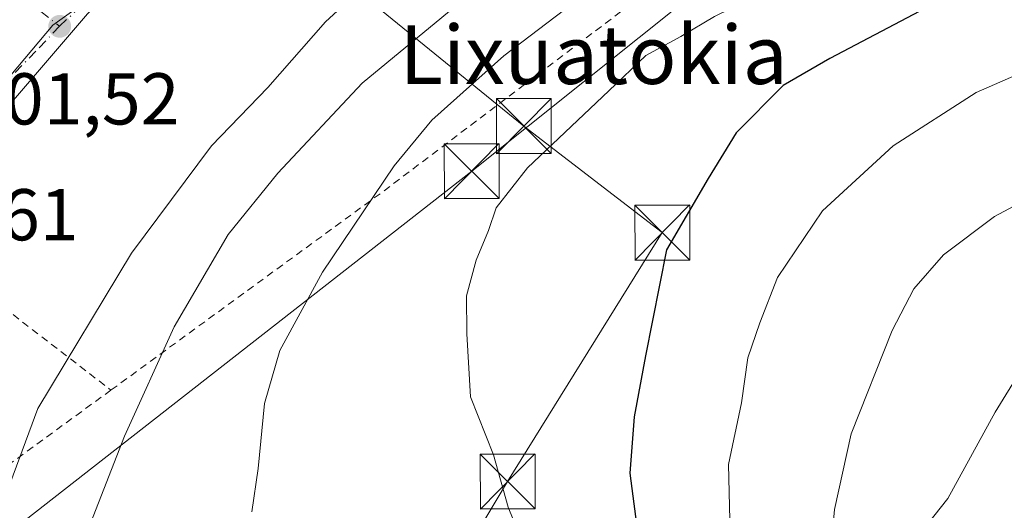
# Model space of a CAD drawing. Units: metres. Extents: x 620279 to 623728, y 4775762 to 4778136.
# Drawn here: x 620784 to 620918, y 4777913 to 4777980 of the extents above; entities that cross this region are included whole.
import ezdxf
from ezdxf.enums import TextEntityAlignment as Align

# ---------------------------------------------------------------- set-up
doc = ezdxf.new("R2010")
doc.units = ezdxf.units.M
doc.header["$MEASUREMENT"] = 0
doc.linetypes.add('DGN Style 2', pattern=[1.6480167562047852, 0.988810053722871, -0.6592067024819142])
doc.linetypes.add('DGN Style 4', pattern=[2.6384748266838614, 1.318413404963828, -0.6592067024819142, 0.001648016756204785, -0.6592067024819142])
for name, color, linetype, lineweight in [('Alambrada', 7, 'DGN Style 2', 0), ('Cima', 7, 'Continuous', 0), ('Cultivos herbáceos CxS', 92, 'Continuous', 0), ('Curva de nivel maestra', 30, 'Continuous', 30), ('Curva de nivel normal', 30, 'Continuous', 0), ('Núcleo urbano CxS', 7, 'Continuous', 0), ('Prado CxS', 92, 'Continuous', 0), ('Punto de cota en terreno', 7, 'Continuous', 0), ('Rótulo de punto de cota en terreno', 7, 'Continuous', 0), ('Tendido', 6, 'Continuous', 0), ('Texto cartográfico', 7, 'Continuous', 0), ('Torre de tendido puntual', 7, 'Continuous', 0), ('Vía urbana Cxs', 4, 'Continuous', 0), ('Vía urbana eje', 4, 'DGN Style 4', 0)]:
    doc.layers.add(name, color=color, linetype=linetype, lineweight=lineweight)
doc.styles.add('Style-Arial', font='txt')

# ---------------------------------------------------------------- blocks, each defined once
blk = doc.blocks.new('*U12')
at = {"layer": 'Prado CxS', "color": 92, "linetype": 'Continuous', "lineweight": 0}
blk.add_polyline3d([(620773.1908999998, 4777961.320699999, 201.5850999999966), (620788.3135000002, 4777979.277899999, 201.412599999996), (620798.2094999999, 4777986.3475, 201.3320999999996), (620801.1836999999, 4777988.804500001, 201.3613000000041), (620805.1819000002, 4777992.1073, 201.3975000000064), (620809.3261000002, 4777995.5305, 201.4303000000073), (620834.8075000001, 4778009.640900001, 202.1347999999998), (620848.2478999998, 4778017.083500001, 202.2752999999939), (620858.0356999999, 4778022.503500001, 202.1907999999967), (620868.5299000005, 4778025.4937, 202.5044000000053), (620874.7763, 4778040.6533, 201.6944999999978), (620883.0299000005, 4778033.6041, 203.4775999999983), (620888.7852999996, 4778028.6885, 206.0731999999989), (620895.4609000003, 4778022.9871, 209.6095000000059), (620902.1498999996, 4778013.431500001, 213.500199999995), (620910.8579000002, 4778007.1851, 216.397100000002), (620912.1135, 4778005.1711, 217.0577000000048), (620914.0629000004, 4778002.044500001, 218.4124000000011), (620915.7814999997, 4777999.288100001, 219.324099999998), (620925.0669, 4777989.052300001, 223.4973000000027)], dxfattribs=at)
blk = doc.blocks.new('5PATER')
at = {"layer": 'Cultivos herbáceos CxS', "linetype": 'Continuous', "lineweight": 0}
h = blk.add_hatch(color=51, dxfattribs=at)
edge = h.paths.add_edge_path()
edge.add_ellipse((0, 0), major_axis=(-0.1095731443231308, -0.1110710700762829), ratio=0.9994222409660322, start_angle=0, end_angle=360)
blk = doc.blocks.new('*U37')
at = {"layer": 'Vía urbana Cxs', "color": 4, "linetype": 'Continuous', "lineweight": 0}
blk.add_polyline3d([(620880.3854, 4778064.957900001, 204.5062000000034), (620890.1485000001, 4778057.0998, 203.0933999999979), (620887.5291999998, 4778053.766000001, 202.0580000000045), (620889.5928999997, 4778051.940400001, 202.9665999999997), (620891.2598000001, 4778049.321000001, 204.3426999999938), (620892.1995000001, 4778045.811799999, 205.7492000000057), (620891.7100999998, 4778044.2601, 205.7005000000063), (620890.6001000004, 4778040.7301, 205.4345999999932), (620878.2116, 4778029.358899999, 214.1426999999967), (620876.8069000002, 4778028.246200001, 216.9110999999975), (620873.0153000001, 4778025.643200001, 219.3031999999948), (620865.4013, 4778020.416200001, 213.477899999998), (620845.8572000006, 4778038.129100001, 202.6107999999949), (620841.1901000004, 4778033.0701, 202.321299999996), (620829.8101000005, 4778020.360099999, 202.472299999994), (620811.0201000003, 4777999.3201, 202.9087), (620793.0727000004, 4777980.8203, 201.8923000000068), (620776.0864000004, 4777961.0558, 202.4367999999959)], dxfattribs=at)
blk = doc.blocks.new('5TTEND')
at = {"layer": 'Cima', "color": 7, "linetype": 'Continuous', "lineweight": 0}
for p, q in [((-0.375, 0.3754), (0.375, -0.3746)), ((0.3720000000000001, 0.3784000000000001), (-0.3720000000000001, -0.3776))]:
    blk.add_line(p, q, dxfattribs=at)
at = {"layer": 'Cima', "color": 7, "linetype": 'Continuous', "lineweight": 0, "flags": 128}
blk.add_lwpolyline([(-0.375, -0.3746), (0.375, -0.3746), (0.375, 0.3754), (-0.375, 0.3754), (-0.3720000000000001, -0.3776)], dxfattribs=at)

msp = doc.modelspace()

# ---------------------------------------------------------------- linework, layer by layer
at = {"layer": 'Alambrada', "color": 7, "linetype": 'DGN Style 2', "lineweight": 0, "extrusion": (-0.6008767480483823, 0.7691895743356562, 0.2174730612929638), "elevation": 3302156.769800115, "flags": 128}
msp.add_lwpolyline([(-3430672.431276704, -735514.1082226648), (-3430608.628103069, -735518.5889632612), (-3430562.668979714, -735525.5496582851)], dxfattribs=at)
at = {"layer": 'Alambrada', "color": 7, "linetype": 'DGN Style 2', "lineweight": 0, "extrusion": (-0.6285436518525858, -0.7508993245681858, 0.2026896200570173), "elevation": -3977899.262651643, "flags": 128}
msp.add_lwpolyline([(-2590792.971695537, 823577.8753507275), (-2590772.826982582, 823579.3565969053), (-2590757.978575151, 823582.385058584)], dxfattribs=at)
at = {"layer": 'Alambrada', "color": 7, "linetype": 'DGN Style 2', "lineweight": 0, "extrusion": (-0.5889771250034003, 0.8070841865396398, 0.04148568500551766), "elevation": 3490565.113291309, "flags": 128}
msp.add_lwpolyline([(-3317982.42252593, -144724.655869915), (-3317960.056541261, -144724.7872830488), (-3317927.036889649, -144729.9967679027)], dxfattribs=at)
at = {"layer": 'Curva de nivel maestra', "color": 30, "linetype": 'Continuous', "lineweight": 30, "elevation": 225, "flags": 128}
msp.add_lwpolyline([(620956.7159000002, 4777990.410300001), (620953.0800000001, 4777990.7401), (620944.9400000004, 4777990.110099999), (620938.6600000003, 4777989.970100001), (620931.4500000002, 4777989.3101), (620920.3700000001, 4777986.8101), (620906.79, 4777981.190099999), (620894.4600000001, 4777974.720100001), (620888.0999999996, 4777971.020099999), (620881.6900000004, 4777964.5701), (620877.8399999999, 4777958.3301), (620872.1799999997, 4777948.5701), (620869.2999999998, 4777934.090100001), (620867.7300000006, 4777925.7601), (620867.1399999997, 4777918.040100001), (620868.3399999999, 4777909.0001)], dxfattribs=at)
at = {"layer": 'Curva de nivel normal', "color": 30, "linetype": 'Continuous', "lineweight": 0, "flags": 128}
for points, elevation in [([(620929.8936999999, 4778058.217300001), (620928.6100000005, 4778055.76), (620924.5199999996, 4778050.74), (620922.6200000001, 4778048.699999999), (620920.4600000001, 4778049.630000001), (620917.25, 4778049.210000001), (620914.8700000001, 4778046.619999999), (620909.5800000001, 4778038.119999999), (620901.04, 4778029.189999999), (620893.79, 4778023.949999999), (620887.9100000003, 4778016.01), (620883.7999999998, 4778012.539999999), (620880.5599999996, 4778010.449999999), (620874.2699999996, 4778005.74), (620855.7000000002, 4777992.109999999), (620830.5999999996, 4777971.34), (620819.0800000001, 4777959.02), (620812.2800000003, 4777950.640000001), (620804.9100000003, 4777938.050000001), (620798.1299999999, 4777923.09), (620791.7300000006, 4777906.76)], 210), ([(620890.9708000004, 4778040.613), (620889.9699999997, 4778039.76), (620885.6799999997, 4778035.42), (620880.5999999996, 4778028.42), (620872.2599999999, 4778021.42), (620861.7699999996, 4778011.42), (620846.4400000004, 4777998.730000001), (620834.9199999999, 4777988.300000001), (620825.5499999998, 4777979.730000001), (620817.6799999997, 4777970.76), (620809.9800000006, 4777962.76), (620799.0599999996, 4777948.09), (620786.2800000003, 4777926.9), (620781.6799999997, 4777914.449999999)], 205), ([(620815.4900000002, 4777912.789999999), (620816.3899999997, 4777918.689999999), (620817.25, 4777927.550000001), (620819.3399999999, 4777934.800000001), (620825.1699999999, 4777945.529999999), (620834.9699999997, 4777960.060000001), (620840.0800000001, 4777966.300000001), (620849.9500000002, 4777975.050000001), (620867.75, 4777988.640000001), (620887.4600000001, 4778001.130000001), (620895.4600000001, 4778006.5), (620903.1200000001, 4778011.109999999), (620911.5, 4778015.9), (620915.9199999999, 4778020.75), (620921.9900000002, 4778026.680000001)], 215), ([(620918.7122, 4778000.577), (620918.6600000003, 4778000.42), (620916.8600000005, 4777998.460000001), (620912.2300000006, 4777997.699999999), (620902.4600000001, 4777993.380000001), (620885.79, 4777983.949999999), (620878.7000000002, 4777980.449999999), (620874.0999999996, 4777977.720000001), (620869.3200000003, 4777975.119999999), (620864.29, 4777970.279999999), (620853.1900000004, 4777959.76), (620848.8899999997, 4777954.310000001), (620847.8499999996, 4777951.189999999), (620846.1399999997, 4777947.16), (620844.8399999999, 4777942.300000001), (620844.8799999999, 4777937.09), (620845.4000000004, 4777928.480000001), (620848.54, 4777920.539999999), (620850.5199999996, 4777913.41), (620853.9500000002, 4777904.99)], 220), ([(621068.5199999996, 4777960.100000001), (621062.0999999996, 4777963.380000001), (621053.8200000003, 4777966.039999999), (621042.7699999996, 4777968.390000001), (621034.4299999997, 4777969.300000001), (621020.3399999999, 4777969.230000001), (621005.1600000003, 4777968.289999999), (620996.7000000002, 4777969.32), (620982.2100000001, 4777973.84), (620969.4900000002, 4777976.109999999), (620960.1399999997, 4777976.4), (620956.2699999996, 4777977.560000001), (620949.8600000005, 4777977.82), (620933.7000000002, 4777976.42), (620924.1799999997, 4777974.289999999), (620914.4600000001, 4777970.07), (620903.1399999997, 4777962.779999999), (620893.4699999997, 4777953.9), (620887.3099999996, 4777944.789999999), (620884.9000000004, 4777938.57), (620883.25, 4777933.789999999), (620882.4199999999, 4777927.640000001), (620880.6100000005, 4777919.230000001), (620880.8899999997, 4777907.859999999)], 230), ([(621072.0800000001, 4777942.9), (621050.1500000004, 4777942.449999999), (621039.0800000001, 4777944.380000001), (621027.7999999998, 4777948.980000001), (621020.0599999996, 4777951.289999999), (621011.1399999997, 4777953.01), (621003.5099999999, 4777955.359999999), (620998.7999999998, 4777955.300000001), (620994.4600000001, 4777955.75), (620984.6200000001, 4777956.380000001), (620960.1200000001, 4777960.279999999), (620942.7800000003, 4777961.75), (620935.75, 4777961.050000001), (620930.1900000004, 4777960.17), (620916.9800000006, 4777953.140000001), (620909.9800000006, 4777947.880000001), (620905.9699999997, 4777943.220000001), (620902.9800000006, 4777937.539999999), (620897.4000000004, 4777923.42), (620895.0899999999, 4777913.09), (620894.5700000003, 4777906.960000001)], 235), ([(621073.4299999997, 4777923.77), (621059.2699999996, 4777919.720000001), (621046.7400000002, 4777917.57), (621043.7199999997, 4777917.619999999), (621038.0599999996, 4777919.189999999), (621027.5199999996, 4777924.460000001), (621018.9000000004, 4777928.880000001), (621012.9199999999, 4777932.51), (621008.8200000003, 4777933.859999999), (620992.7800000003, 4777934.600000001), (620982.75, 4777936.4), (620973.3700000001, 4777940.100000001), (620960.0999999996, 4777943.57), (620950.79, 4777944.32), (620941.79, 4777942.84), (620930.4600000001, 4777937.970000001), (620925.0800000001, 4777934.470000001), (620922.6200000001, 4777933.640000001), (620920.5599999996, 4777932.08), (620917.04, 4777926.390000001), (620910.5999999996, 4777914.59), (620903.5099999999, 4777905.630000001)], 240)]:
    msp.add_lwpolyline(points, dxfattribs=dict(at, elevation=elevation))
at = {"layer": 'Núcleo urbano CxS', "color": 7, "linetype": 'Continuous', "lineweight": 0}
for points in [[(620923.5957000004, 4778056.772100001, 208.2697000000044), (620910.2505000001, 4778045.6513, 208.4646000000066), (620897.4612999996, 4778038.422700001, 205.953800000003), (620888.7852999996, 4778028.6885, 206.0731999999989), (620883.0299000005, 4778033.6041, 203.4775999999983), (620874.7763, 4778040.6533, 201.6944999999978), (620868.5299000005, 4778025.4937, 202.5044000000053), (620858.0356999999, 4778022.503500001, 202.1907999999967), (620848.2478999998, 4778017.083500001, 202.2752999999939), (620834.8075000001, 4778009.640900001, 202.1347999999998), (620809.3261000002, 4777995.5305, 201.4303000000073), (620805.1819000002, 4777992.1073, 201.3975000000064), (620801.1836999999, 4777988.804500001, 201.3613000000041), (620798.2094999999, 4777986.3475, 201.3320999999996), (620788.3135000002, 4777979.277899999, 201.412599999996), (620773.1908999998, 4777961.320699999, 201.5850999999966)], [(620773.1908999998, 4777961.320699999, 201.5850999999966), (620788.3135000002, 4777979.277899999, 201.412599999996), (620798.2094999999, 4777986.3475, 201.3320999999996), (620801.1836999999, 4777988.804500001, 201.3613000000041), (620805.1819000002, 4777992.1073, 201.3975000000064), (620809.3261000002, 4777995.5305, 201.4303000000073), (620834.8075000001, 4778009.640900001, 202.1347999999998), (620848.2478999998, 4778017.083500001, 202.2752999999939), (620858.0356999999, 4778022.503500001, 202.1907999999967), (620868.5299000005, 4778025.4937, 202.5044000000053), (620874.7763, 4778040.6533, 201.6944999999978), (620883.0299000005, 4778033.6041, 203.4775999999983), (620888.7852999996, 4778028.6885, 206.0731999999989)]]:
    msp.add_polyline3d(points, dxfattribs=at)
at = {"layer": 'Prado CxS', "color": 92, "linetype": 'Continuous', "lineweight": 0}
msp.add_polyline3d([(620773.1908999998, 4777961.320699999, 201.5850999999966), (620788.3135000002, 4777979.277899999, 201.412599999996), (620798.2094999999, 4777986.3475, 201.3320999999996), (620801.1836999999, 4777988.804500001, 201.3613000000041), (620805.1819000002, 4777992.1073, 201.3975000000064), (620809.3261000002, 4777995.5305, 201.4303000000073), (620834.8075000001, 4778009.640900001, 202.1347999999998), (620848.2478999998, 4778017.083500001, 202.2752999999939), (620858.0356999999, 4778022.503500001, 202.1907999999967), (620868.5299000005, 4778025.4937, 202.5044000000053), (620874.7763, 4778040.6533, 201.6944999999978), (620883.0299000005, 4778033.6041, 203.4775999999983), (620888.7852999996, 4778028.6885, 206.0731999999989)], dxfattribs=at)
at = {"layer": 'Tendido', "color": 6, "linetype": 'Continuous', "lineweight": 0}
for points in [[(620906.6610000003, 4778008.163100001, 218.6992999999929), (620845.5516999997, 4777959.3091, 219.7268999999942), (620755.9104000004, 4777889.2654, 203.5766000000003), (620668.9523, 4777816.928200001, 204.2884000000049), (620611.9589000001, 4777775.296399999, 206.2329999999929), (620539.8597999997, 4777718.014000001, 202.3962999999931), (620458.9331, 4777679.153100001, 210.3699000000051), (620416.4334000006, 4777660.109300001, 208.2639000000054), (620386.7253999999, 4777645.297900001, 204.7364999999991)], [(620813.0396999996, 4777997.704, 203.4324999999953), (620852.6611000003, 4777965.464500001, 219.6359999999986), (620871.5789000001, 4777950.9124, 224.9318999999959), (620850.4493000006, 4777916.914100001, 228.3537000000069), (620840.3000999996, 4777899.880100001, 223.8246000000072)]]:
    msp.add_polyline3d(points, dxfattribs=at)
at = {"layer": 'Vía urbana Cxs', "color": 4, "linetype": 'Continuous', "lineweight": 0}
msp.add_polyline3d([(620811.0201000003, 4777999.3201, 202.9087), (620793.0727000004, 4777980.8203, 201.8923000000068), (620776.0864000004, 4777961.0558, 202.4367999999959), (620764.0214000001, 4777946.768300001, 205.116399999999), (620759.1001000004, 4777941.9264, 203.9196999999986), (620741.9550999999, 4777921.4476, 202.4091999999946), (620738.3586999997, 4777916.696000001, 202.1552999999985)], dxfattribs=at)
at = {"layer": 'Vía urbana eje', "color": 4, "linetype": 'DGN Style 4', "lineweight": 0, "extrusion": (-0.6076721097630333, -0.7871819667524577, 0.1052575804200183), "elevation": -4138354.06092882, "flags": 128}
msp.add_lwpolyline([(-2428281.958563335, 438228.9092662965), (-2428279.385062519, 438229.4266696704), (-2428276.813366827, 438229.798103796), (-2428259.538920748, 438229.2680593951)], dxfattribs=at)
at = {"layer": 'Vía urbana eje', "color": 4, "linetype": 'DGN Style 4', "lineweight": 0}
for points in [[(620789.2500999998, 4777979.100099999, 201.7654999999941), (620794.7701000003, 4777984.340100001, 203.2756999999983), (620797.5201000003, 4777986.960100001, 202.2943999999989), (620804.6901000004, 4777995.030099999, 203.0580000000045), (620806.9600999998, 4777998.0701, 202.6432000000059), (620810.3300999999, 4778001.630100001, 203.1230999999971), (620817.0601000005, 4778008.7601, 202.8162000000011), (620820.4301000005, 4778012.3201, 202.8251000000018), (620823.8000999996, 4778015.890100001, 203.174199999994), (620827.1700999998, 4778019.450099999, 203.0532999999996), (620830.5301000001, 4778022.950099999, 202.7765000000072), (620833.8901000004, 4778026.440099999, 202.5905000000057), (620837.2500999998, 4778029.940099999, 202.0951999999961), (620840.6201, 4778033.440099999, 202.6512999999977), (620843.9801000003, 4778036.940099999, 202.4870999999985), (620847.2701000003, 4778040.6501, 202.5967999999993), (620851.8800999997, 4778044.850099999, 203.7523999999976)], [(620789.2500999998, 4777979.100099999, 201.7654999999941), (620785.9901000002, 4777975.710100001, 202.1935999999987), (620776.1901000004, 4777965.550100001, 205.337400000004), (620772.9301000005, 4777962.1601, 204.4554999999964), (620771.9801000003, 4777961.0801, 204.2363000000041)]]:
    msp.add_polyline3d(points, dxfattribs=at)

# ---------------------------------------------------------------- block references
at = {"layer": 'Prado CxS', "color": 92, "linetype": 'Continuous', "lineweight": 0}
msp.add_blockref('*U12', (0, 0), dxfattribs=at)
at = {"layer": 'Punto de cota en terreno', "color": 7, "linetype": 'Continuous', "lineweight": 0, "xscale": 10, "yscale": 10, "zscale": 10}
msp.add_blockref('5PATER', (620789.2599999999, 4777979.100000001, 201.4199999999983), dxfattribs=at)
at = {"layer": 'Torre de tendido puntual', "color": 7, "linetype": 'Continuous', "lineweight": 0, "xscale": 10, "yscale": 10, "zscale": 10}
for p in [(620852.6611000003, 4777965.464500001, 219.6359999999986), (620845.5516999997, 4777959.3091, 219.7268999999942), (620871.5789000001, 4777950.9124, 224.9318999999959), (620850.4493000006, 4777916.914100001, 228.3537000000069)]:
    msp.add_blockref('5TTEND', p, dxfattribs=at)
at = {"layer": 'Vía urbana Cxs', "color": 4, "linetype": 'Continuous', "lineweight": 0}
msp.add_blockref('*U37', (0, 0), dxfattribs=at)

# ---------------------------------------------------------------- texts
at = {"layer": 'Rótulo de punto de cota en terreno', "color": 7, "linetype": 'Continuous', "lineweight": 0, "style": 'Style-Arial'}
for s, p in [('201,52', (620776.4677999998, 4777965.687799999)), ('201,61', (620762.6777999997, 4777949.857799999))]:
    msp.add_text(s, height=7.000000000000002, dxfattribs=at).set_placement(p)
at = {"layer": 'Texto cartográfico', "color": 7, "linetype": 'Continuous', "lineweight": 0, "style": 'Style-Arial'}
msp.add_text('Lixuatokia', height=8, dxfattribs=at).set_placement((620862.1888865856, 4777975.220150001), align=Align.MIDDLE_CENTER)

doc.saveas('drawing.dxf')
